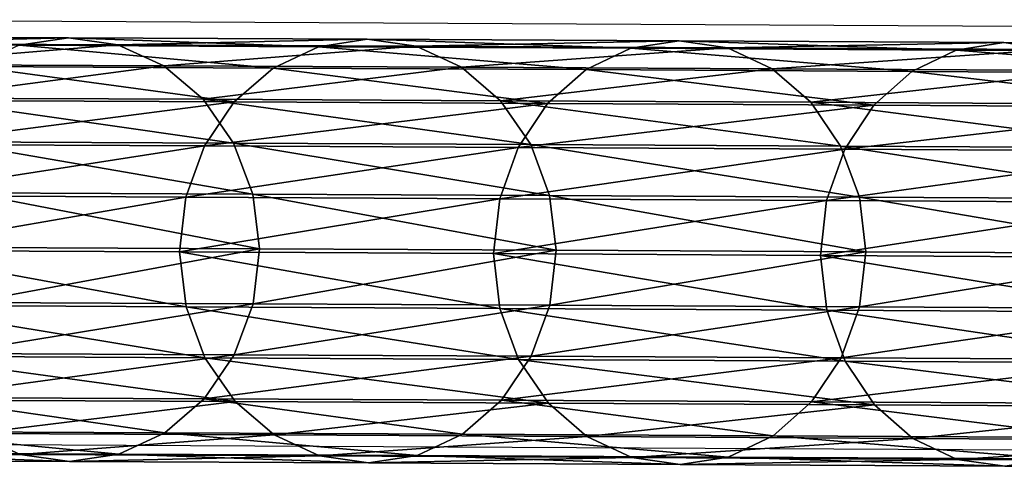
# Model space of a CAD drawing. Units: centimetres. Extents: x -266 to 424, y -382 to 525.
# Drawn here: x -63 to -59, y -87 to -85 of the extents above; entities that cross this region are included whole.
import ezdxf

# ---------------------------------------------------------------- set-up
doc = ezdxf.new("R2010")
doc.units = ezdxf.units.CM
doc.header["$LTSCALE"] = 2.54
doc.layers.get('0').update_dxf_attribs({"true_color": 0xffffff})

# ---------------------------------------------------------------- blocks, each defined once
blk = doc.blocks.new('Grupa#110')
at = {"color": 18, "true_color": 0x000000}
mesh = blk.add_polyface(dxfattribs=at)
corners = [(1.6059, 17.9873, 7.362), (1.587, 16.8933, 9.6359), (1.6134, 16.7135, 9.533), (1.5795, 18.1648, 7.4688)]
mesh.append_faces([[corners[k] for k in face] for face in [(0, 1, 2), (1, 0, 3)]], dxfattribs={"vtx0": -1, "color": 18})
mesh = blk.add_polyface(dxfattribs=at)
corners = [(0.0134, 16.717, 9.5402), (0.0323, 17.813, 7.2629), (0.0398, 16.5372, 9.4373), (0.0059, 17.9905, 7.3697)]
mesh.append_faces([[corners[k] for k in face] for face in [(0, 1, 2), (1, 0, 3)]], dxfattribs={"vtx0": -1, "color": 18})
mesh = blk.add_polyface(dxfattribs=at)
corners = [(1.5778, 17.8099, 7.2554), (1.6134, 16.7135, 9.533), (1.5853, 16.5338, 9.4303), (1.6059, 17.9873, 7.362)]
mesh.append_faces([[corners[k] for k in face] for face in [(0, 1, 2), (1, 0, 3)]], dxfattribs={"vtx0": -1, "color": 18})
mesh = blk.add_polyface(dxfattribs=at)
corners = [(0.0398, 16.5372, 9.4373), (0.1114, 17.6475, 7.163), (0.1189, 16.3695, 9.3411), (0.0323, 17.813, 7.2629)]
mesh.append_faces([[corners[k] for k in face] for face in [(0, 1, 2), (1, 0, 3)]], dxfattribs={"vtx0": -1, "color": 18})
mesh = blk.add_polyface(dxfattribs=at)
corners = [(1.497, 17.6447, 7.1563), (1.5853, 16.5338, 9.4303), (1.5045, 16.3665, 9.3349), (1.5778, 17.8099, 7.2554)]
mesh.append_faces([[corners[k] for k in face] for face in [(0, 1, 2), (1, 0, 3)]], dxfattribs={"vtx0": -1, "color": 18})
mesh = blk.add_polyface(dxfattribs=at)
corners = [(0.1189, 16.3695, 9.3411), (0.2379, 17.5052, 7.077), (0.2454, 16.2254, 9.2583), (0.1114, 17.6475, 7.163)]
mesh.append_faces([[corners[k] for k in face] for face in [(0, 1, 2), (1, 0, 3)]], dxfattribs={"vtx0": -1, "color": 18})
mesh = blk.add_polyface(dxfattribs=at)
corners = [(1.3692, 17.503, 7.0715), (1.5045, 16.3665, 9.3349), (1.3767, 16.223, 9.2532), (1.497, 17.6447, 7.1563)]
mesh.append_faces([[corners[k] for k in face] for face in [(0, 1, 2), (1, 0, 3)]], dxfattribs={"vtx0": -1, "color": 18})
mesh = blk.add_polyface(dxfattribs=at)
corners = [(0.4105, 16.1147, 9.1944), (0.2379, 17.5052, 7.077), (0.403, 17.396, 7.0106), (0.2454, 16.2254, 9.2583)]
mesh.append_faces([[corners[k] for k in face] for face in [(0, 1, 2), (1, 0, 3)]], dxfattribs={"vtx0": -1, "color": 18})
mesh = blk.add_polyface(dxfattribs=at)
corners = [(1.3692, 17.503, 7.0715), (1.2105, 16.113, 9.1908), (1.203, 17.3943, 7.0068), (1.3767, 16.223, 9.2532)]
mesh.append_faces([[corners[k] for k in face] for face in [(0, 1, 2), (1, 0, 3)]], dxfattribs={"vtx0": -1, "color": 18})
mesh = blk.add_polyface(dxfattribs=at)
corners = [(0.6163, 16.169, 12.1046), (0.8167, 17.4097, 9.9339), (0.6095, 17.3865, 9.9213), (0.8234, 16.1925, 12.1167)]
mesh.append_faces([[corners[k] for k in face] for face in [(0, 1, 2), (1, 0, 3)]], dxfattribs={"vtx0": -1, "color": 18})
mesh = blk.add_polyface(dxfattribs=at)
corners = [(0.8167, 17.4097, 9.9339), (1.0304, 16.168, 12.1028), (1.0236, 17.3856, 9.9194), (0.8234, 16.1925, 12.1167)]
mesh.append_faces([[corners[k] for k in face] for face in [(0, 1, 2), (1, 0, 3)]], dxfattribs={"vtx0": -1, "color": 18})
mesh = blk.add_polyface(dxfattribs=at)
corners = [(0.6031, 16.0449, 9.1538), (0.403, 17.396, 7.0106), (0.5956, 17.3271, 6.9685), (0.4105, 16.1147, 9.1944)]
mesh.append_faces([[corners[k] for k in face] for face in [(0, 1, 2), (1, 0, 3)]], dxfattribs={"vtx0": -1, "color": 18})
mesh = blk.add_polyface(dxfattribs=at)
corners = [(0.423, 16.0992, 12.0672), (0.6095, 17.3865, 9.9213), (0.4163, 17.3175, 9.8825), (0.6163, 16.169, 12.1046)]
mesh.append_faces([[corners[k] for k in face] for face in [(0, 1, 2), (1, 0, 3)]], dxfattribs={"vtx0": -1, "color": 18})
mesh = blk.add_polyface(dxfattribs=at)
corners = [(1.203, 17.3943, 7.0068), (1.0172, 16.044, 9.152), (1.0097, 17.3262, 6.9665), (1.2105, 16.113, 9.1908)]
mesh.append_faces([[corners[k] for k in face] for face in [(0, 1, 2), (1, 0, 3)]], dxfattribs={"vtx0": -1, "color": 18})
mesh = blk.add_polyface(dxfattribs=at)
corners = [(1.0236, 17.3856, 9.9194), (1.223, 16.0973, 12.0639), (1.2163, 17.3158, 9.8788), (1.0304, 16.168, 12.1028)]
mesh.append_faces([[corners[k] for k in face] for face in [(0, 1, 2), (1, 0, 3)]], dxfattribs={"vtx0": -1, "color": 18})
mesh = blk.add_polyface(dxfattribs=at)
corners = [(0.8101, 16.0208, 9.1393), (0.5956, 17.3271, 6.9685), (0.8025, 17.3033, 6.9535), (0.6031, 16.0449, 9.1538)]
mesh.append_faces([[corners[k] for k in face] for face in [(0, 1, 2), (1, 0, 3)]], dxfattribs={"vtx0": -1, "color": 18})
mesh = blk.add_polyface(dxfattribs=at)
corners = [(1.0097, 17.3262, 6.9665), (0.8101, 16.0208, 9.1393), (0.8025, 17.3033, 6.9535), (1.0172, 16.044, 9.152)]
mesh.append_faces([[corners[k] for k in face] for face in [(0, 1, 2), (1, 0, 3)]], dxfattribs={"vtx0": -1, "color": 18})
mesh = blk.add_polyface(dxfattribs=at)
corners = [(0.2568, 15.9879, 12.0072), (0.4163, 17.3175, 9.8825), (0.2501, 17.2075, 9.8201), (0.423, 16.0992, 12.0672)]
mesh.append_faces([[corners[k] for k in face] for face in [(0, 1, 2), (1, 0, 3)]], dxfattribs={"vtx0": -1, "color": 18})
mesh = blk.add_polyface(dxfattribs=at)
corners = [(1.2163, 17.3158, 9.8788), (1.3881, 15.9852, 12.0025), (1.3814, 17.205, 9.815), (1.223, 16.0973, 12.0639)]
mesh.append_faces([[corners[k] for k in face] for face in [(0, 1, 2), (1, 0, 3)]], dxfattribs={"vtx0": -1, "color": 18})
mesh = blk.add_polyface(dxfattribs=at)
corners = [(0.2568, 15.9879, 12.0072), (0.1222, 17.064, 9.7384), (0.129, 15.8426, 11.9287), (0.2501, 17.2075, 9.8201)]
mesh.append_faces([[corners[k] for k in face] for face in [(0, 1, 2), (1, 0, 3)]], dxfattribs={"vtx0": -1, "color": 18})
mesh = blk.add_polyface(dxfattribs=at)
corners = [(1.5079, 17.0609, 9.7321), (1.3881, 15.9852, 12.0025), (1.5146, 15.8393, 11.9228), (1.3814, 17.205, 9.815)]
mesh.append_faces([[corners[k] for k in face] for face in [(0, 1, 2), (1, 0, 3)]], dxfattribs={"vtx0": -1, "color": 18})
mesh = blk.add_polyface(dxfattribs=at)
corners = [(0.129, 15.8426, 11.9287), (0.0415, 16.8967, 9.6429), (0.0483, 15.6733, 11.8369), (0.1222, 17.064, 9.7384)]
mesh.append_faces([[corners[k] for k in face] for face in [(0, 1, 2), (1, 0, 3)]], dxfattribs={"vtx0": -1, "color": 18})
mesh = blk.add_polyface(dxfattribs=at)
corners = [(1.587, 16.8933, 9.6359), (1.5146, 15.8393, 11.9228), (1.5937, 15.6696, 11.8304), (1.5079, 17.0609, 9.7321)]
mesh.append_faces([[corners[k] for k in face] for face in [(0, 1, 2), (1, 0, 3)]], dxfattribs={"vtx0": -1, "color": 18})
mesh = blk.add_polyface(dxfattribs=at)
corners = [(0.0483, 15.6733, 11.8369), (0.0134, 16.717, 9.5402), (0.0202, 15.4914, 11.7381), (0.0415, 16.8967, 9.6429)]
mesh.append_faces([[corners[k] for k in face] for face in [(0, 1, 2), (1, 0, 3)]], dxfattribs={"vtx0": -1, "color": 18})
mesh = blk.add_polyface(dxfattribs=at)
corners = [(1.6134, 16.7135, 9.533), (1.5937, 15.6696, 11.8304), (1.6201, 15.4876, 11.7314), (1.587, 16.8933, 9.6359)]
mesh.append_faces([[corners[k] for k in face] for face in [(0, 1, 2), (1, 0, 3)]], dxfattribs={"vtx0": -1, "color": 18})
mesh = blk.add_polyface(dxfattribs=at)
corners = [(0.0202, 15.4914, 11.7381), (0.0398, 16.5372, 9.4373), (0.0466, 15.3094, 11.6392), (0.0134, 16.717, 9.5402)]
mesh.append_faces([[corners[k] for k in face] for face in [(0, 1, 2), (1, 0, 3)]], dxfattribs={"vtx0": -1, "color": 18})
mesh = blk.add_polyface(dxfattribs=at)
corners = [(1.5853, 16.5338, 9.4303), (1.6201, 15.4876, 11.7314), (1.592, 15.3057, 11.6327), (1.6134, 16.7135, 9.533)]
mesh.append_faces([[corners[k] for k in face] for face in [(0, 1, 2), (1, 0, 3)]], dxfattribs={"vtx0": -1, "color": 18})
mesh = blk.add_polyface(dxfattribs=at)
corners = [(0.0466, 15.3094, 11.6392), (0.1189, 16.3695, 9.3411), (0.1257, 15.1397, 11.5467), (0.0398, 16.5372, 9.4373)]
mesh.append_faces([[corners[k] for k in face] for face in [(0, 1, 2), (1, 0, 3)]], dxfattribs={"vtx0": -1, "color": 18})
mesh = blk.add_polyface(dxfattribs=at)
corners = [(1.5045, 16.3665, 9.3349), (1.592, 15.3057, 11.6327), (1.5113, 15.1363, 11.5409), (1.5853, 16.5338, 9.4303)]
mesh.append_faces([[corners[k] for k in face] for face in [(0, 1, 2), (1, 0, 3)]], dxfattribs={"vtx0": -1, "color": 18})
mesh = blk.add_polyface(dxfattribs=at)
corners = [(0.1257, 15.1397, 11.5467), (0.2454, 16.2254, 9.2583), (0.2521, 14.9938, 11.4671), (0.1189, 16.3695, 9.3411)]
mesh.append_faces([[corners[k] for k in face] for face in [(0, 1, 2), (1, 0, 3)]], dxfattribs={"vtx0": -1, "color": 18})
mesh = blk.add_polyface(dxfattribs=at)
corners = [(1.3767, 16.223, 9.2532), (1.5113, 15.1363, 11.5409), (1.3835, 14.9911, 11.4623), (1.5045, 16.3665, 9.3349)]
mesh.append_faces([[corners[k] for k in face] for face in [(0, 1, 2), (1, 0, 3)]], dxfattribs={"vtx0": -1, "color": 18})
mesh = blk.add_polyface(dxfattribs=at)
corners = [(0.4173, 14.8816, 11.4057), (0.2454, 16.2254, 9.2583), (0.4105, 16.1147, 9.1944), (0.2521, 14.9938, 11.4671)]
mesh.append_faces([[corners[k] for k in face] for face in [(0, 1, 2), (1, 0, 3)]], dxfattribs={"vtx0": -1, "color": 18})
mesh = blk.add_polyface(dxfattribs=at)
corners = [(1.3767, 16.223, 9.2532), (1.2173, 14.8797, 11.4023), (1.2105, 16.113, 9.1908), (1.3835, 14.9911, 11.4623)]
mesh.append_faces([[corners[k] for k in face] for face in [(0, 1, 2), (1, 0, 3)]], dxfattribs={"vtx0": -1, "color": 18})
mesh = blk.add_polyface(dxfattribs=at)
corners = [(0.6223, 14.9997, 14.314), (0.8234, 16.1925, 12.1167), (0.6163, 16.169, 12.1046), (0.8294, 15.0234, 14.3257)]
mesh.append_faces([[corners[k] for k in face] for face in [(0, 1, 2), (1, 0, 3)]], dxfattribs={"vtx0": -1, "color": 18})
mesh = blk.add_polyface(dxfattribs=at)
corners = [(0.8234, 16.1925, 12.1167), (1.0364, 14.9986, 14.3124), (1.0304, 16.168, 12.1028), (0.8294, 15.0234, 14.3257)]
mesh.append_faces([[corners[k] for k in face] for face in [(0, 1, 2), (1, 0, 3)]], dxfattribs={"vtx0": -1, "color": 18})
mesh = blk.add_polyface(dxfattribs=at)
corners = [(0.429, 14.9291, 14.2782), (0.6163, 16.169, 12.1046), (0.423, 16.0992, 12.0672), (0.6223, 14.9997, 14.314)]
mesh.append_faces([[corners[k] for k in face] for face in [(0, 1, 2), (1, 0, 3)]], dxfattribs={"vtx0": -1, "color": 18})
mesh = blk.add_polyface(dxfattribs=at)
corners = [(1.0304, 16.168, 12.1028), (1.229, 14.9271, 14.2751), (1.223, 16.0973, 12.0639), (1.0364, 14.9986, 14.3124)]
mesh.append_faces([[corners[k] for k in face] for face in [(0, 1, 2), (1, 0, 3)]], dxfattribs={"vtx0": -1, "color": 18})
mesh = blk.add_polyface(dxfattribs=at)
corners = [(0.2628, 14.8165, 14.2206), (0.423, 16.0992, 12.0672), (0.2568, 15.9879, 12.0072), (0.429, 14.9291, 14.2782)]
mesh.append_faces([[corners[k] for k in face] for face in [(0, 1, 2), (1, 0, 3)]], dxfattribs={"vtx0": -1, "color": 18})
mesh = blk.add_polyface(dxfattribs=at)
corners = [(0.6099, 14.811, 11.3667), (0.4105, 16.1147, 9.1944), (0.6031, 16.0449, 9.1538), (0.4173, 14.8816, 11.4057)]
mesh.append_faces([[corners[k] for k in face] for face in [(0, 1, 2), (1, 0, 3)]], dxfattribs={"vtx0": -1, "color": 18})
mesh = blk.add_polyface(dxfattribs=at)
corners = [(1.2105, 16.113, 9.1908), (1.024, 14.81, 11.365), (1.0172, 16.044, 9.152), (1.2173, 14.8797, 11.4023)]
mesh.append_faces([[corners[k] for k in face] for face in [(0, 1, 2), (1, 0, 3)]], dxfattribs={"vtx0": -1, "color": 18})
mesh = blk.add_polyface(dxfattribs=at)
corners = [(1.223, 16.0973, 12.0639), (1.3942, 14.8136, 14.2162), (1.3881, 15.9852, 12.0025), (1.229, 14.9271, 14.2751)]
mesh.append_faces([[corners[k] for k in face] for face in [(0, 1, 2), (1, 0, 3)]], dxfattribs={"vtx0": -1, "color": 18})
mesh = blk.add_polyface(dxfattribs=at)
corners = [(0.8169, 14.7865, 11.3528), (0.6031, 16.0449, 9.1538), (0.8101, 16.0208, 9.1393), (0.6099, 14.811, 11.3667)]
mesh.append_faces([[corners[k] for k in face] for face in [(0, 1, 2), (1, 0, 3)]], dxfattribs={"vtx0": -1, "color": 18})
mesh = blk.add_polyface(dxfattribs=at)
corners = [(1.0172, 16.044, 9.152), (0.8169, 14.7865, 11.3528), (0.8101, 16.0208, 9.1393), (1.024, 14.81, 11.365)]
mesh.append_faces([[corners[k] for k in face] for face in [(0, 1, 2), (1, 0, 3)]], dxfattribs={"vtx0": -1, "color": 18})
mesh = blk.add_polyface(dxfattribs=at)
corners = [(0.2628, 14.8165, 14.2206), (0.129, 15.8426, 11.9287), (0.135, 14.6696, 14.1452), (0.2568, 15.9879, 12.0072)]
mesh.append_faces([[corners[k] for k in face] for face in [(0, 1, 2), (1, 0, 3)]], dxfattribs={"vtx0": -1, "color": 18})
mesh = blk.add_polyface(dxfattribs=at)
corners = [(1.5146, 15.8393, 11.9228), (1.3942, 14.8136, 14.2162), (1.5206, 14.666, 14.1398), (1.3881, 15.9852, 12.0025)]
mesh.append_faces([[corners[k] for k in face] for face in [(0, 1, 2), (1, 0, 3)]], dxfattribs={"vtx0": -1, "color": 18})
mesh = blk.add_polyface(dxfattribs=at)
corners = [(0.135, 14.6696, 14.1452), (0.0483, 15.6733, 11.8369), (0.0543, 14.4983, 14.0571), (0.129, 15.8426, 11.9287)]
mesh.append_faces([[corners[k] for k in face] for face in [(0, 1, 2), (1, 0, 3)]], dxfattribs={"vtx0": -1, "color": 18})
mesh = blk.add_polyface(dxfattribs=at)
corners = [(1.5937, 15.6696, 11.8304), (1.5206, 14.666, 14.1398), (1.5998, 14.4943, 14.0511), (1.5146, 15.8393, 11.9228)]
mesh.append_faces([[corners[k] for k in face] for face in [(0, 1, 2), (1, 0, 3)]], dxfattribs={"vtx0": -1, "color": 18})
mesh = blk.add_polyface(dxfattribs=at)
corners = [(0.0543, 14.4983, 14.0571), (0.0202, 15.4914, 11.7381), (0.0262, 14.3143, 13.9624), (0.0483, 15.6733, 11.8369)]
mesh.append_faces([[corners[k] for k in face] for face in [(0, 1, 2), (1, 0, 3)]], dxfattribs={"vtx0": -1, "color": 18})
mesh = blk.add_polyface(dxfattribs=at)
corners = [(1.6201, 15.4876, 11.7314), (1.5998, 14.4943, 14.0511), (1.6262, 14.3102, 13.9562), (1.5937, 15.6696, 11.8304)]
mesh.append_faces([[corners[k] for k in face] for face in [(0, 1, 2), (1, 0, 3)]], dxfattribs={"vtx0": -1, "color": 18})
mesh = blk.add_polyface(dxfattribs=at)
corners = [(0.0262, 14.3143, 13.9624), (0.0466, 15.3094, 11.6392), (0.0526, 14.1301, 13.8674), (0.0202, 15.4914, 11.7381)]
mesh.append_faces([[corners[k] for k in face] for face in [(0, 1, 2), (1, 0, 3)]], dxfattribs={"vtx0": -1, "color": 18})
mesh = blk.add_polyface(dxfattribs=at)
corners = [(1.592, 15.3057, 11.6327), (1.6262, 14.3102, 13.9562), (1.5981, 14.1262, 13.8614), (1.6201, 15.4876, 11.7314)]
mesh.append_faces([[corners[k] for k in face] for face in [(0, 1, 2), (1, 0, 3)]], dxfattribs={"vtx0": -1, "color": 18})
mesh = blk.add_polyface(dxfattribs=at)
corners = [(0.0526, 14.1301, 13.8674), (0.1257, 15.1397, 11.5467), (0.1318, 13.9584, 13.7787), (0.0466, 15.3094, 11.6392)]
mesh.append_faces([[corners[k] for k in face] for face in [(0, 1, 2), (1, 0, 3)]], dxfattribs={"vtx0": -1, "color": 18})
mesh = blk.add_polyface(dxfattribs=at)
corners = [(1.5113, 15.1363, 11.5409), (1.5981, 14.1262, 13.8614), (1.5174, 13.9548, 13.7734), (1.592, 15.3057, 11.6327)]
mesh.append_faces([[corners[k] for k in face] for face in [(0, 1, 2), (1, 0, 3)]], dxfattribs={"vtx0": -1, "color": 18})
mesh = blk.add_polyface(dxfattribs=at)
corners = [(0.1318, 13.9584, 13.7787), (0.2521, 14.9938, 11.4671), (0.2582, 13.8108, 13.7023), (0.1257, 15.1397, 11.5467)]
mesh.append_faces([[corners[k] for k in face] for face in [(0, 1, 2), (1, 0, 3)]], dxfattribs={"vtx0": -1, "color": 18})
mesh = blk.add_polyface(dxfattribs=at)
corners = [(1.3835, 14.9911, 11.4623), (1.5174, 13.9548, 13.7734), (1.3896, 13.8079, 13.698), (1.5113, 15.1363, 11.5409)]
mesh.append_faces([[corners[k] for k in face] for face in [(0, 1, 2), (1, 0, 3)]], dxfattribs={"vtx0": -1, "color": 18})
mesh = blk.add_polyface(dxfattribs=at)
corners = [(0.6276, 13.8791, 16.5486), (0.8294, 15.0234, 14.3257), (0.6223, 14.9997, 14.314), (0.8347, 13.903, 16.5598)]
mesh.append_faces([[corners[k] for k in face] for face in [(0, 1, 2), (1, 0, 3)]], dxfattribs={"vtx0": -1, "color": 18})
mesh = blk.add_polyface(dxfattribs=at)
corners = [(0.8294, 15.0234, 14.3257), (1.0417, 13.8779, 16.5471), (1.0364, 14.9986, 14.3124), (0.8347, 13.903, 16.5598)]
mesh.append_faces([[corners[k] for k in face] for face in [(0, 1, 2), (1, 0, 3)]], dxfattribs={"vtx0": -1, "color": 18})
mesh = blk.add_polyface(dxfattribs=at)
corners = [(0.4234, 13.6973, 13.6435), (0.2521, 14.9938, 11.4671), (0.4173, 14.8816, 11.4057), (0.2582, 13.8108, 13.7023)]
mesh.append_faces([[corners[k] for k in face] for face in [(0, 1, 2), (1, 0, 3)]], dxfattribs={"vtx0": -1, "color": 18})
mesh = blk.add_polyface(dxfattribs=at)
corners = [(0.4343, 13.8078, 16.5142), (0.6223, 14.9997, 14.314), (0.429, 14.9291, 14.2782), (0.6276, 13.8791, 16.5486)]
mesh.append_faces([[corners[k] for k in face] for face in [(0, 1, 2), (1, 0, 3)]], dxfattribs={"vtx0": -1, "color": 18})
mesh = blk.add_polyface(dxfattribs=at)
corners = [(1.0364, 14.9986, 14.3124), (1.2343, 13.8056, 16.5114), (1.229, 14.9271, 14.2751), (1.0417, 13.8779, 16.5471)]
mesh.append_faces([[corners[k] for k in face] for face in [(0, 1, 2), (1, 0, 3)]], dxfattribs={"vtx0": -1, "color": 18})
mesh = blk.add_polyface(dxfattribs=at)
corners = [(1.3835, 14.9911, 11.4623), (1.2234, 13.6953, 13.6404), (1.2173, 14.8797, 11.4023), (1.3896, 13.8079, 13.698)]
mesh.append_faces([[corners[k] for k in face] for face in [(0, 1, 2), (1, 0, 3)]], dxfattribs={"vtx0": -1, "color": 18})
mesh = blk.add_polyface(dxfattribs=at)
corners = [(0.2681, 13.6939, 16.4591), (0.429, 14.9291, 14.2782), (0.2628, 14.8165, 14.2206), (0.4343, 13.8078, 16.5142)]
mesh.append_faces([[corners[k] for k in face] for face in [(0, 1, 2), (1, 0, 3)]], dxfattribs={"vtx0": -1, "color": 18})
mesh = blk.add_polyface(dxfattribs=at)
corners = [(1.229, 14.9271, 14.2751), (1.3995, 13.6908, 16.4551), (1.3942, 14.8136, 14.2162), (1.2343, 13.8056, 16.5114)]
mesh.append_faces([[corners[k] for k in face] for face in [(0, 1, 2), (1, 0, 3)]], dxfattribs={"vtx0": -1, "color": 18})
mesh = blk.add_polyface(dxfattribs=at)
corners = [(0.616, 13.6258, 13.6061), (0.4173, 14.8816, 11.4057), (0.6099, 14.811, 11.3667), (0.4234, 13.6973, 13.6435)]
mesh.append_faces([[corners[k] for k in face] for face in [(0, 1, 2), (1, 0, 3)]], dxfattribs={"vtx0": -1, "color": 18})
mesh = blk.add_polyface(dxfattribs=at)
corners = [(1.2173, 14.8797, 11.4023), (1.0301, 13.6247, 13.6045), (1.024, 14.81, 11.365), (1.2234, 13.6953, 13.6404)]
mesh.append_faces([[corners[k] for k in face] for face in [(0, 1, 2), (1, 0, 3)]], dxfattribs={"vtx0": -1, "color": 18})
mesh = blk.add_polyface(dxfattribs=at)
corners = [(0.2681, 13.6939, 16.4591), (0.135, 14.6696, 14.1452), (0.1403, 13.5454, 16.3869), (0.2628, 14.8165, 14.2206)]
mesh.append_faces([[corners[k] for k in face] for face in [(0, 1, 2), (1, 0, 3)]], dxfattribs={"vtx0": -1, "color": 18})
mesh = blk.add_polyface(dxfattribs=at)
corners = [(0.823, 13.601, 13.5928), (0.6099, 14.811, 11.3667), (0.8169, 14.7865, 11.3528), (0.616, 13.6258, 13.6061)]
mesh.append_faces([[corners[k] for k in face] for face in [(0, 1, 2), (1, 0, 3)]], dxfattribs={"vtx0": -1, "color": 18})
mesh = blk.add_polyface(dxfattribs=at)
corners = [(1.024, 14.81, 11.365), (0.823, 13.601, 13.5928), (0.8169, 14.7865, 11.3528), (1.0301, 13.6247, 13.6045)]
mesh.append_faces([[corners[k] for k in face] for face in [(0, 1, 2), (1, 0, 3)]], dxfattribs={"vtx0": -1, "color": 18})
mesh = blk.add_polyface(dxfattribs=at)
corners = [(1.5206, 14.666, 14.1398), (1.3995, 13.6908, 16.4551), (1.5259, 13.5416, 16.382), (1.3942, 14.8136, 14.2162)]
mesh.append_faces([[corners[k] for k in face] for face in [(0, 1, 2), (1, 0, 3)]], dxfattribs={"vtx0": -1, "color": 18})
mesh = blk.add_polyface(dxfattribs=at)
corners = [(0.1403, 13.5454, 16.3869), (0.0543, 14.4983, 14.0571), (0.0596, 13.3722, 16.3026), (0.135, 14.6696, 14.1452)]
mesh.append_faces([[corners[k] for k in face] for face in [(0, 1, 2), (1, 0, 3)]], dxfattribs={"vtx0": -1, "color": 18})
mesh = blk.add_polyface(dxfattribs=at)
corners = [(1.5998, 14.4943, 14.0511), (1.5259, 13.5416, 16.382), (1.6051, 13.3679, 16.2971), (1.5206, 14.666, 14.1398)]
mesh.append_faces([[corners[k] for k in face] for face in [(0, 1, 2), (1, 0, 3)]], dxfattribs={"vtx0": -1, "color": 18})
mesh = blk.add_polyface(dxfattribs=at)
corners = [(0.0596, 13.3722, 16.3026), (0.0262, 14.3143, 13.9624), (0.0315, 13.1861, 16.2119), (0.0543, 14.4983, 14.0571)]
mesh.append_faces([[corners[k] for k in face] for face in [(0, 1, 2), (1, 0, 3)]], dxfattribs={"vtx0": -1, "color": 18})
mesh = blk.add_polyface(dxfattribs=at)
corners = [(1.6262, 14.3102, 13.9562), (1.6051, 13.3679, 16.2971), (1.6315, 13.1818, 16.2062), (1.5998, 14.4943, 14.0511)]
mesh.append_faces([[corners[k] for k in face] for face in [(0, 1, 2), (1, 0, 3)]], dxfattribs={"vtx0": -1, "color": 18})
mesh = blk.add_polyface(dxfattribs=at)
corners = [(0.0315, 13.1861, 16.2119), (0.0526, 14.1301, 13.8674), (0.058, 13, 16.121), (0.0262, 14.3143, 13.9624)]
mesh.append_faces([[corners[k] for k in face] for face in [(0, 1, 2), (1, 0, 3)]], dxfattribs={"vtx0": -1, "color": 18})
mesh = blk.add_polyface(dxfattribs=at)
corners = [(1.5981, 14.1262, 13.8614), (1.6315, 13.1818, 16.2062), (1.6034, 12.9957, 16.1155), (1.6262, 14.3102, 13.9562)]
mesh.append_faces([[corners[k] for k in face] for face in [(0, 1, 2), (1, 0, 3)]], dxfattribs={"vtx0": -1, "color": 18})
mesh = blk.add_polyface(dxfattribs=at)
corners = [(0.058, 13, 16.121), (0.1318, 13.9584, 13.7787), (0.1371, 12.8263, 16.0361), (0.0526, 14.1301, 13.8674)]
mesh.append_faces([[corners[k] for k in face] for face in [(0, 1, 2), (1, 0, 3)]], dxfattribs={"vtx0": -1, "color": 18})
mesh = blk.add_polyface(dxfattribs=at)
corners = [(1.5174, 13.9548, 13.7734), (1.6034, 12.9957, 16.1155), (1.5227, 12.8225, 16.0312), (1.5981, 14.1262, 13.8614)]
mesh.append_faces([[corners[k] for k in face] for face in [(0, 1, 2), (1, 0, 3)]], dxfattribs={"vtx0": -1, "color": 18})
mesh = blk.add_polyface(dxfattribs=at)
corners = [(0.1371, 12.8263, 16.0361), (0.2582, 13.8108, 13.7023), (0.2636, 12.6771, 15.963), (0.1318, 13.9584, 13.7787)]
mesh.append_faces([[corners[k] for k in face] for face in [(0, 1, 2), (1, 0, 3)]], dxfattribs={"vtx0": -1, "color": 18})
mesh = blk.add_polyface(dxfattribs=at)
corners = [(1.3896, 13.8079, 13.698), (1.5227, 12.8225, 16.0312), (1.3949, 12.674, 15.959), (1.5174, 13.9548, 13.7734)]
mesh.append_faces([[corners[k] for k in face] for face in [(0, 1, 2), (1, 0, 3)]], dxfattribs={"vtx0": -1, "color": 18})
mesh = blk.add_polyface(dxfattribs=at)
corners = [(0.4389, 12.7356, 18.7743), (0.6276, 13.8791, 16.5486), (0.4343, 13.8078, 16.5142), (0.6321, 12.8077, 18.8072)]
mesh.append_faces([[corners[k] for k in face] for face in [(0, 1, 2), (1, 0, 3)]], dxfattribs={"vtx0": -1, "color": 18})
mesh = blk.add_polyface(dxfattribs=at)
corners = [(0.6321, 12.8077, 18.8072), (0.8347, 13.903, 16.5598), (0.6276, 13.8791, 16.5486), (0.8393, 12.8318, 18.8179)]
mesh.append_faces([[corners[k] for k in face] for face in [(0, 1, 2), (1, 0, 3)]], dxfattribs={"vtx0": -1, "color": 18})
mesh = blk.add_polyface(dxfattribs=at)
corners = [(0.8347, 13.903, 16.5598), (1.0463, 12.8065, 18.8059), (1.0417, 13.8779, 16.5471), (0.8393, 12.8318, 18.8179)]
mesh.append_faces([[corners[k] for k in face] for face in [(0, 1, 2), (1, 0, 3)]], dxfattribs={"vtx0": -1, "color": 18})
mesh = blk.add_polyface(dxfattribs=at)
corners = [(1.0417, 13.8779, 16.5471), (1.2389, 12.7333, 18.7718), (1.2343, 13.8056, 16.5114), (1.0463, 12.8065, 18.8059)]
mesh.append_faces([[corners[k] for k in face] for face in [(0, 1, 2), (1, 0, 3)]], dxfattribs={"vtx0": -1, "color": 18})
mesh = blk.add_polyface(dxfattribs=at)
corners = [(0.4288, 12.5623, 15.9067), (0.2582, 13.8108, 13.7023), (0.4234, 13.6973, 13.6435), (0.2636, 12.6771, 15.963)]
mesh.append_faces([[corners[k] for k in face] for face in [(0, 1, 2), (1, 0, 3)]], dxfattribs={"vtx0": -1, "color": 18})
mesh = blk.add_polyface(dxfattribs=at)
corners = [(0.2727, 12.6207, 18.7216), (0.4343, 13.8078, 16.5142), (0.2681, 13.6939, 16.4591), (0.4389, 12.7356, 18.7743)]
mesh.append_faces([[corners[k] for k in face] for face in [(0, 1, 2), (1, 0, 3)]], dxfattribs={"vtx0": -1, "color": 18})
mesh = blk.add_polyface(dxfattribs=at)
corners = [(1.3896, 13.8079, 13.698), (1.2288, 12.5602, 15.9038), (1.2234, 13.6953, 13.6404), (1.3949, 12.674, 15.959)]
mesh.append_faces([[corners[k] for k in face] for face in [(0, 1, 2), (1, 0, 3)]], dxfattribs={"vtx0": -1, "color": 18})
mesh = blk.add_polyface(dxfattribs=at)
corners = [(1.2343, 13.8056, 16.5114), (1.4041, 12.6174, 18.718), (1.3995, 13.6908, 16.4551), (1.2389, 12.7333, 18.7718)]
mesh.append_faces([[corners[k] for k in face] for face in [(0, 1, 2), (1, 0, 3)]], dxfattribs={"vtx0": -1, "color": 18})
mesh = blk.add_polyface(dxfattribs=at)
corners = [(0.2727, 12.6207, 18.7216), (0.1403, 13.5454, 16.3869), (0.1449, 12.4706, 18.6527), (0.2681, 13.6939, 16.4591)]
mesh.append_faces([[corners[k] for k in face] for face in [(0, 1, 2), (1, 0, 3)]], dxfattribs={"vtx0": -1, "color": 18})
mesh = blk.add_polyface(dxfattribs=at)
corners = [(0.6214, 12.49, 15.8709), (0.4234, 13.6973, 13.6435), (0.616, 13.6258, 13.6061), (0.4288, 12.5623, 15.9067)]
mesh.append_faces([[corners[k] for k in face] for face in [(0, 1, 2), (1, 0, 3)]], dxfattribs={"vtx0": -1, "color": 18})
mesh = blk.add_polyface(dxfattribs=at)
corners = [(1.2234, 13.6953, 13.6404), (1.0355, 12.4888, 15.8695), (1.0301, 13.6247, 13.6045), (1.2288, 12.5602, 15.9038)]
mesh.append_faces([[corners[k] for k in face] for face in [(0, 1, 2), (1, 0, 3)]], dxfattribs={"vtx0": -1, "color": 18})
mesh = blk.add_polyface(dxfattribs=at)
corners = [(1.5259, 13.5416, 16.382), (1.4041, 12.6174, 18.718), (1.5305, 12.4666, 18.6482), (1.3995, 13.6908, 16.4551)]
mesh.append_faces([[corners[k] for k in face] for face in [(0, 1, 2), (1, 0, 3)]], dxfattribs={"vtx0": -1, "color": 18})
mesh = blk.add_polyface(dxfattribs=at)
corners = [(0.8283, 12.4649, 15.8583), (0.616, 13.6258, 13.6061), (0.823, 13.601, 13.5928), (0.6214, 12.49, 15.8709)]
mesh.append_faces([[corners[k] for k in face] for face in [(0, 1, 2), (1, 0, 3)]], dxfattribs={"vtx0": -1, "color": 18})
mesh = blk.add_polyface(dxfattribs=at)
corners = [(1.0301, 13.6247, 13.6045), (0.8283, 12.4649, 15.8583), (0.823, 13.601, 13.5928), (1.0355, 12.4888, 15.8695)]
mesh.append_faces([[corners[k] for k in face] for face in [(0, 1, 2), (1, 0, 3)]], dxfattribs={"vtx0": -1, "color": 18})
mesh = blk.add_polyface(dxfattribs=at)
corners = [(0.1449, 12.4706, 18.6527), (0.0596, 13.3722, 16.3026), (0.0642, 12.2956, 18.5721), (0.1403, 13.5454, 16.3869)]
mesh.append_faces([[corners[k] for k in face] for face in [(0, 1, 2), (1, 0, 3)]], dxfattribs={"vtx0": -1, "color": 18})
mesh = blk.add_polyface(dxfattribs=at)
corners = [(1.6051, 13.3679, 16.2971), (1.5305, 12.4666, 18.6482), (1.6097, 12.2911, 18.5672), (1.5259, 13.5416, 16.382)]
mesh.append_faces([[corners[k] for k in face] for face in [(0, 1, 2), (1, 0, 3)]], dxfattribs={"vtx0": -1, "color": 18})
mesh = blk.add_polyface(dxfattribs=at)
corners = [(0.0642, 12.2956, 18.5721), (0.0315, 13.1861, 16.2119), (0.0361, 12.1076, 18.4855), (0.0596, 13.3722, 16.3026)]
mesh.append_faces([[corners[k] for k in face] for face in [(0, 1, 2), (1, 0, 3)]], dxfattribs={"vtx0": -1, "color": 18})
mesh = blk.add_polyface(dxfattribs=at)
corners = [(1.6315, 13.1818, 16.2062), (1.6097, 12.2911, 18.5672), (1.6361, 12.103, 18.4804), (1.6051, 13.3679, 16.2971)]
mesh.append_faces([[corners[k] for k in face] for face in [(0, 1, 2), (1, 0, 3)]], dxfattribs={"vtx0": -1, "color": 18})
mesh = blk.add_polyface(dxfattribs=at)
corners = [(0.0361, 12.1076, 18.4855), (0.058, 13, 16.121), (0.0626, 11.9195, 18.3988), (0.0315, 13.1861, 16.2119)]
mesh.append_faces([[corners[k] for k in face] for face in [(0, 1, 2), (1, 0, 3)]], dxfattribs={"vtx0": -1, "color": 18})
mesh = blk.add_polyface(dxfattribs=at)
corners = [(1.6034, 12.9957, 16.1155), (1.6361, 12.103, 18.4804), (1.6081, 11.915, 18.3938), (1.6315, 13.1818, 16.2062)]
mesh.append_faces([[corners[k] for k in face] for face in [(0, 1, 2), (1, 0, 3)]], dxfattribs={"vtx0": -1, "color": 18})
mesh = blk.add_polyface(dxfattribs=at)
corners = [(0.0626, 11.9195, 18.3988), (0.1371, 12.8263, 16.0361), (0.1417, 11.744, 18.3177), (0.058, 13, 16.121)]
mesh.append_faces([[corners[k] for k in face] for face in [(0, 1, 2), (1, 0, 3)]], dxfattribs={"vtx0": -1, "color": 18})
blk = doc.blocks.new('Grupa#341')
at = {"color": 18, "true_color": 0x000000, "extrusion": (0, 0, -1), "zscale": -1, "rotation": 89.99999999999999}
blk.add_blockref('Grupa#110', (-4.7185, 34.7107, -164.044), dxfattribs=at)
blk = doc.blocks.new('WOODEN_mostek-linowy_60 lidka')
at = {"color": 0}
blk.add_blockref('Grupa#341', (-5, -5), dxfattribs=at)
blk = doc.blocks.new('1713 2d')
for p, q in [((1463.989, -1308.836), (1464.35, -1240.442)), ((1479.989, -1308.789), (1480.35, -1240.366))]:
    blk.add_line(p, q)

msp = doc.modelspace()

# ---------------------------------------------------------------- block references
at = {"xscale": 0.1, "yscale": 0.1, "zscale": 0.1, "rotation": 270}
msp.add_blockref('1713 2d', (66.8799, 61.3101, -0.0411), dxfattribs=at)
at = {"color": 0}
msp.add_blockref('WOODEN_mostek-linowy_60 lidka', (-75.8251, -116.4995), dxfattribs=at)

doc.saveas('drawing.dxf')
